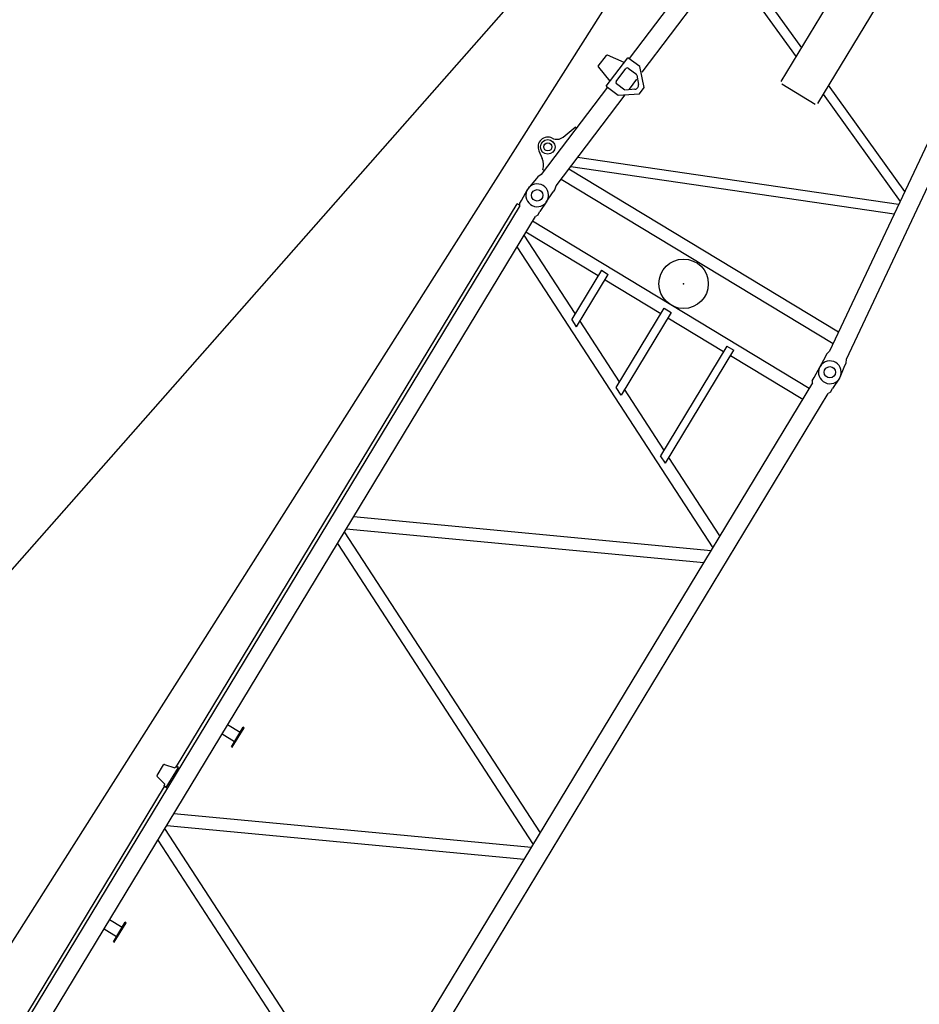
# Model space of a CAD drawing. Extents: x -51873 to 325763, y -80977 to 66814.
# Drawn here: x 157535 to 163058, y 43757 to 49805 of the extents above; entities that cross this region are included whole.
import ezdxf

# ---------------------------------------------------------------- set-up
doc = ezdxf.new("R2010")
doc.units = 0
doc.header["$MEASUREMENT"] = 0
doc.layers.get('0').update_dxf_attribs({"linetype": 'CONTINUOUS'})
doc.layers.add('1', color=7, linetype='CONTINUOUS')
doc.layers.add('102', color=7, linetype='CONTINUOUS')

# ---------------------------------------------------------------- blocks, each defined once
blk = doc.blocks.new('COMP4')
at = {"layer": '1', "linetype": 'Continuous'}
for p, q in [((6396.8, 13089.1), (6367, 13046.9)), ((6240.5, 13013.7), (6165.1, 13025.5)), ((6256.9, 13011.9), (6240.5, 13013.7)), ((6280.1, 13000.6), (6256.9, 13011.9)), ((6308.6, 12997.9), (6310.6, 13007.9)), ((6546.1, 13005.4), (6637.1, 12974.2)), ((7025.5, 13042.5), (6988.3, 12937.8)), ((7030.8, 13045.8), (7113.3, 13037.2)), ((7132.5, 12922.7), (7117.7, 13032.9)), ((6949.2, 12930.7), (6280.1, 13000.6)), ((6637.4, 12974.1), (6635.3, 12963.5)), ((6150.5, 12886.3), (6226.8, 12882.4)), ((6243.2, 12880.7), (6268.2, 12887)), ((6268.2, 12886.9), (6965.3, 12814.1)), ((6950.2, 12939.6), (6940.8, 12849.8)), ((6950.2, 12939.6), (7169, 12916.8)), ((6988.9, 12829.4), (6995.7, 12894.7)), ((7006.7, 12903.6), (7106.2, 12893.2)), ((7159.6, 12827), (7169, 12916.8)), ((14057.8, 12188.4), (7168, 12907.9)), ((6227.5, 12882.3), (6243.2, 12880.7)), ((6319.7, 12881.6), (6319.7, 10930.3)), ((6395.9, 10938.1), (6395.9, 12873.8)), ((6416.9, 12871.4), (7194.6, 11021.7)), ((7257.3, 11028.1), (6485.3, 12864.4)), ((6940.8, 12849.8), (7015, 12741.9)), ((7025.7, 12780.3), (6990.5, 12827.2)), ((7064.7, 12736.7), (7159.6, 12827)), ((7115.1, 12882.2), (7108.3, 12816.9)), ((7008.6, 12809.6), (7084.9, 12801.7)), ((7106.2, 12815.1), (7062.2, 12776.5)), ((7138.1, 12796.1), (12162.8, 12271.4)), ((7015, 12741.9), (7064.7, 12736.7)), ((7994.5, 12706.7), (7707.9, 12035.9)), ((7773.5, 12035.9), (8057.3, 12700.2)), ((7530.4, 12035.9), (8555.9, 12035.9)), ((7520.3, 12025.9), (7520.3, 11785.9)), ((7596.8, 11775.9), (7278.3, 11030.4)), ((7346.9, 11037.5), (7662.4, 11775.9)), ((8555.9, 11775.9), (7530.4, 11775.9)), ((13809.3, 11712.4), (6268.1, 10924.9)), ((6280, 10811.2), (13418.6, 11556.7)), ((6226.8, 10929.5), (6150.5, 10925.5)), ((6243.2, 10931.2), (6227.5, 10929.6)), ((6268.2, 10924.9), (6243.2, 10931.2)), ((6165.1, 10786.3), (6240.5, 10798.2)), ((6241.2, 10798.3), (6256.9, 10799.9)), ((6256.9, 10799.9), (6280.1, 10811.3))]:
    blk.add_line(p, q, dxfattribs=at)
for centre, radius in [((6445.8, 13054.4), 45), ((6445.8, 13054.4), 25), ((6157.8, 12955.9), 35), ((6157.8, 11905.9), 151.9), ((6157.8, 10855.9), 35)]:
    blk.add_circle(centre, radius, dxfattribs=at)
for centre, radius, start, end in [((6445.8, 13054.4), 60, 3.68639, 144.7015), ((6157.8, 12955.9), 70, 84.04, 264.04), ((6285.3, 13104.7), 100, 284.61688, 324.7015), ((6565.6, 13062.1), 60, 183.68639, 251.08038), ((7030.2, 13040.9), 5, 84.03677, 160.42524), ((7112.7, 13032.3), 5, 7.64923, 84.03677), ((7005.7, 12893.6), 10, 84.03679, 174.03565), ((7105.1, 12883.2), 10, 354.03767, 84.03679), ((7045.7, 12795.3), 25, 216.84383, 311.22897), ((6157.8, 10855.9), 70, 95.96, 275.96)]:
    blk.add_arc(centre, radius, start, end, dxfattribs=at)
blk.add_point((6157.8, 11905.9), dxfattribs=at)
blk = doc.blocks.new('A$C25FA023E')
at = {"layer": '1', "linetype": 'Continuous'}
blk.add_blockref('COMP4', (-6005.9, -9762.1), dxfattribs=at)
blk = doc.blocks.new('COMP14')
at = {"layer": '1', "linetype": 'Continuous'}
for p, q in [((23552, 5809.4), (23567.3, 5874)), ((23572.1, 5877.9), (23648.5, 5877.9)), ((23653.4, 5874), (23668.7, 5809.4)), ((23542.1, 5808.1), (23551.9, 5809.3)), ((23668.7, 5809.3), (23678.6, 5808.1)), ((18947.3, 5783), (27713.3, 5783)), ((19111, 5804), (23537.8, 5804)), ((23537.8, 5791.9), (23537.8, 5797.9)), ((23537.8, 5797.9), (23542.2, 5797.9)), ((23537.8, 5791.9), (23682.8, 5791.9)), ((23540.3, 5797.9), (23540.3, 5806.1)), ((23540.3, 5792), (23540.3, 5783)), ((23678.5, 5797.9), (23682.8, 5797.9)), ((23680.3, 5806.1), (23680.3, 5797.9)), ((23680.3, 5792), (23680.3, 5783)), ((23682.8, 5804), (27721.3, 5804)), ((23682.8, 5791.9), (23682.8, 5797.9)), ((27728.7, 5791.9), (27713.3, 5783)), ((27721.3, 5787.6), (27721.3, 5804)), ((27728.7, 5791.9), (27753.3, 5791.9)), ((27753.3, 5791.9), (27830.3, 5795.9)), ((18947.3, 5668.7), (27713.3, 5668.7)), ((23235.2, 5668.7), (22275.8, 3683)), ((22360.5, 3683), (23319.8, 5668.7)), ((22597.8, 5668.7), (22597.8, 5578.7)), ((22662.8, 5578.7), (22662.8, 5668.7)), ((23340.8, 5668.7), (24300.2, 3683)), ((24384.8, 3683), (23425.5, 5668.7)), ((23997.8, 5668.7), (23997.8, 5578.7)), ((24062.8, 5578.7), (24062.8, 5668.7)), ((25365.2, 5668.7), (24405.8, 3683)), ((24490.5, 3683), (25449.8, 5668.7)), ((25470.8, 5668.7), (26430.2, 3683)), ((26514.8, 3683), (25555.5, 5668.7)), ((27495.2, 5668.7), (26535.8, 3683)), ((27329.6, 5150.9), (27579.8, 5668.7)), ((27602.2, 5668.7), (27602.2, 5150.9)), ((27678.4, 3683), (27678.4, 5668.7)), ((27728.7, 5659.9), (27713.3, 5668.7)), ((27728.7, 5659.9), (27753.3, 5659.9)), ((27830.3, 5655.9), (27753.3, 5659.9)), ((22560.3, 5578.7), (22700.3, 5578.7)), ((22560.3, 5578.7), (22560.3, 5572.7)), ((22560.3, 5572.7), (22700.3, 5572.7)), ((22700.3, 5572.7), (22700.3, 5578.7)), ((23960.3, 5578.7), (24100.3, 5578.7)), ((23960.3, 5578.7), (23960.3, 5572.7)), ((23960.3, 5572.7), (24100.3, 5572.7)), ((24100.3, 5572.7), (24100.3, 5578.7)), ((27264.4, 5100.9), (27288.6, 5150.9)), ((27640.3, 5150.9), (27288.6, 5150.9)), ((27640.3, 5150.9), (27640.3, 5100.9)), ((27112.2, 4700.9), (27305.5, 5100.9)), ((27264.4, 5100.9), (27640.3, 5100.9)), ((27602.2, 5100.9), (27602.2, 4700.9)), ((27046.9, 4650.9), (27071.1, 4700.9)), ((27071.1, 4700.9), (27640.3, 4700.9)), ((27640.3, 4700.9), (27640.3, 4650.9)), ((26894.8, 4250.9), (27088.1, 4650.9)), ((27640.3, 4650.9), (27046.9, 4650.9)), ((27602.2, 4650.9), (27602.2, 4250.9)), ((26829.4, 4200.9), (26853.5, 4250.9)), ((27640.3, 4250.9), (26853.5, 4250.9)), ((27640.3, 4250.9), (27640.3, 4200.9)), ((26620.5, 3683), (26870.6, 4200.9)), ((26829.4, 4200.9), (27640.3, 4200.9)), ((27602.2, 4200.9), (27602.2, 3683)), ((27728.7, 3691.9), (27713.3, 3683)), ((27728.7, 3691.9), (27753.3, 3691.9)), ((27753.3, 3691.9), (27830.3, 3695.9)), ((18947.3, 3683), (27721, 3683)), ((18947.3, 3568.7), (27713.3, 3568.7)), ((27728.7, 3559.9), (27713.3, 3568.7)), ((27728.7, 3559.9), (27753.3, 3559.9)), ((27830.3, 3555.9), (27753.3, 3559.9))]:
    blk.add_line(p, q, dxfattribs=at)
for centre, radius in [((27830.3, 5725.9), 35), ((27830.3, 4675.9), 151.9), ((27830.3, 3625.9), 35)]:
    blk.add_circle(centre, radius, dxfattribs=at)
for centre, radius, start, end in [((23572.1, 5872.9), 5, 90, 166.68764), ((23648.5, 5872.9), 5, 13.31227, 90), ((23542.3, 5806.1), 2, 96.78897, 180), ((23678.3, 5806.1), 2, 0, 83.21102), ((27830.3, 5725.9), 70, 270, 90), ((27830.3, 3625.9), 70, 270, 90)]:
    blk.add_arc(centre, radius, start, end, dxfattribs=at)
blk.add_point((27830.3, 4675.9), dxfattribs=at)
blk = doc.blocks.new('A$C62C134E8')
blk.add_blockref('A$C25FA023E', (36245.5, 0))
at = {"layer": '1', "linetype": 'Continuous'}
blk.add_blockref('COMP14', (8567.1, -2532.1), dxfattribs=at)

msp = doc.modelspace()

# ---------------------------------------------------------------- linework, layer by layer
at = {"layer": '102', "linetype": 'Continuous'}
for p, q in [((164256.80733, 54814.45224), (143027.51828, 21342.12006)), ((137793.04828, 24058.31406), (164351.50781, 54222.84473))]:
    msp.add_line(p, q, dxfattribs=at)

# ---------------------------------------------------------------- block references
at = {"rotation": 58.82503640761396}
msp.add_blockref('A$C62C134E8', (144603.88843, 15931.68509), dxfattribs=at)

doc.saveas('drawing.dxf')
